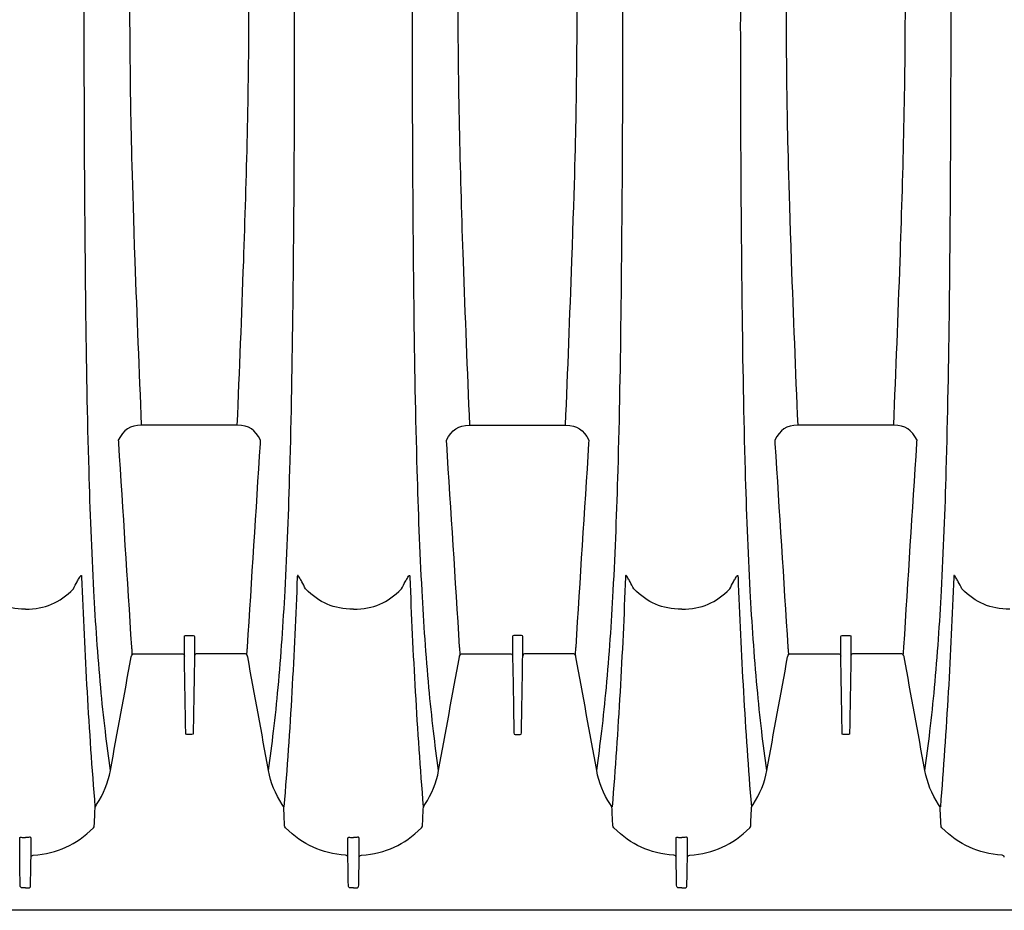
# Model space of a CAD drawing. Units: inches. Extents: x 0 to 528, y 0 to 408.
# Drawn here: x 267 to 279, y 203 to 214 of the extents above; entities that cross this region are included whole.
import ezdxf

# ---------------------------------------------------------------- set-up
doc = ezdxf.new("R2010")
doc.units = ezdxf.units.IN
doc.header["$LTSCALE"] = 48
doc.header["$MEASUREMENT"] = 0
doc.layers.add('pipe', color=7, linetype='Continuous')

# ---------------------------------------------------------------- blocks, each defined once
blk = doc.blocks.new('24 Arc Top View')
at = {"layer": 'pipe'}
for points in [[(89.082, 98.102), (89.082, 98.102), (94.735, 98.102), (94.735, 98.102)], [(94.735, 98.102), (94.735, 98.102), (147.235, 98.102), (147.235, 98.102)], [(96.702, 97.829), (96.678, 97.829), (96.672, 97.817), (96.672, 97.795)], [(96.735, 97.829), (96.735, 97.829), (96.702, 97.829), (96.702, 97.829)], [(96.735, 97.829), (96.735, 97.829), (96.768, 97.829), (96.768, 97.829)], [(96.768, 97.829), (96.792, 97.829), (96.798, 97.817), (96.798, 97.795)], [(100.702, 97.829), (100.678, 97.829), (100.672, 97.817), (100.672, 97.795)], [(100.735, 97.829), (100.735, 97.829), (100.702, 97.829), (100.702, 97.829)], [(100.735, 97.829), (100.735, 97.829), (100.768, 97.829), (100.768, 97.829)], [(100.768, 97.829), (100.792, 97.829), (100.798, 97.817), (100.798, 97.795)], [(104.702, 97.829), (104.678, 97.829), (104.672, 97.817), (104.672, 97.795)], [(104.735, 97.829), (104.735, 97.829), (104.702, 97.829), (104.702, 97.829)], [(104.735, 97.829), (104.735, 97.829), (104.768, 97.829), (104.768, 97.829)], [(104.768, 97.829), (104.792, 97.829), (104.798, 97.817), (104.798, 97.795)], [(96.672, 97.795), (96.67, 97.683), (96.668, 97.571), (96.666, 97.459)], [(96.798, 97.795), (96.8, 97.683), (96.802, 97.571), (96.804, 97.459)], [(100.672, 97.795), (100.67, 97.683), (100.668, 97.571), (100.666, 97.459)], [(100.798, 97.795), (100.8, 97.683), (100.802, 97.571), (100.804, 97.459)], [(104.672, 97.795), (104.67, 97.683), (104.668, 97.571), (104.666, 97.459)], [(104.798, 97.795), (104.8, 97.683), (104.802, 97.571), (104.804, 97.459)], [(92.804, 97.454), (92.808, 97.438), (92.815, 97.432), (92.832, 97.431)], [(96.666, 97.454), (96.662, 97.438), (96.655, 97.432), (96.638, 97.431)], [(96.666, 97.459), (96.666, 97.382), (96.666, 97.304), (96.666, 97.227)], [(96.804, 97.459), (96.804, 97.459), (96.804, 97.227), (96.804, 97.227)], [(96.804, 97.454), (96.808, 97.438), (96.815, 97.432), (96.832, 97.431)], [(100.666, 97.454), (100.662, 97.438), (100.655, 97.432), (100.638, 97.431)], [(100.666, 97.459), (100.666, 97.382), (100.666, 97.304), (100.666, 97.227)], [(100.804, 97.459), (100.804, 97.459), (100.804, 97.227), (100.804, 97.227)], [(100.804, 97.454), (100.808, 97.438), (100.815, 97.432), (100.832, 97.431)], [(104.666, 97.454), (104.662, 97.438), (104.655, 97.432), (104.638, 97.431)], [(104.666, 97.459), (104.666, 97.382), (104.666, 97.304), (104.666, 97.227)], [(104.804, 97.459), (104.804, 97.459), (104.804, 97.227), (104.804, 97.227)], [(92.832, 97.431), (93.129, 97.406), (93.35, 97.306), (93.564, 97.097)], [(96.638, 97.431), (96.341, 97.406), (96.12, 97.306), (95.906, 97.097)], [(96.832, 97.431), (97.129, 97.406), (97.35, 97.306), (97.564, 97.097)], [(100.638, 97.431), (100.34, 97.406), (100.12, 97.306), (99.906, 97.097)], [(100.832, 97.431), (101.129, 97.406), (101.35, 97.306), (101.564, 97.097)], [(104.638, 97.431), (104.34, 97.406), (104.12, 97.306), (103.906, 97.097)], [(96.666, 97.227), (96.666, 97.206), (96.683, 97.212), (96.696, 97.213)], [(96.696, 97.213), (96.709, 97.214), (96.722, 97.214), (96.735, 97.214)], [(96.774, 97.213), (96.761, 97.214), (96.748, 97.214), (96.735, 97.214)], [(96.804, 97.227), (96.804, 97.206), (96.787, 97.212), (96.774, 97.213)], [(100.666, 97.227), (100.666, 97.206), (100.683, 97.212), (100.696, 97.213)], [(100.696, 97.213), (100.709, 97.214), (100.722, 97.214), (100.735, 97.214)], [(100.774, 97.213), (100.761, 97.214), (100.748, 97.214), (100.735, 97.214)], [(100.804, 97.227), (100.804, 97.206), (100.787, 97.212), (100.774, 97.213)], [(104.666, 97.227), (104.666, 97.206), (104.683, 97.212), (104.696, 97.213)], [(104.696, 97.213), (104.709, 97.214), (104.722, 97.214), (104.735, 97.214)], [(104.774, 97.213), (104.761, 97.214), (104.748, 97.214), (104.735, 97.214)], [(104.804, 97.227), (104.804, 97.206), (104.787, 97.212), (104.774, 97.213)], [(93.564, 97.097), (93.571, 97.089), (93.574, 97.081), (93.575, 97.071)], [(95.906, 97.097), (95.899, 97.089), (95.896, 97.081), (95.895, 97.071)], [(97.564, 97.097), (97.571, 97.089), (97.574, 97.081), (97.575, 97.071)], [(99.906, 97.097), (99.899, 97.089), (99.895, 97.081), (99.895, 97.071)], [(101.564, 97.097), (101.571, 97.089), (101.574, 97.081), (101.575, 97.071)], [(103.906, 97.097), (103.899, 97.089), (103.895, 97.081), (103.895, 97.071)], [(93.575, 97.071), (93.578, 97.002), (93.582, 96.933), (93.585, 96.865)], [(95.895, 97.071), (95.892, 97.002), (95.888, 96.933), (95.885, 96.865)], [(97.575, 97.071), (97.578, 97.002), (97.582, 96.933), (97.585, 96.865)], [(99.895, 97.071), (99.892, 97.002), (99.888, 96.933), (99.885, 96.865)], [(101.575, 97.071), (101.578, 97.002), (101.582, 96.933), (101.585, 96.865)], [(103.895, 97.071), (103.892, 97.002), (103.888, 96.933), (103.885, 96.865)], [(93.585, 96.865), (93.586, 96.845), (93.592, 96.828), (93.604, 96.811)], [(95.885, 96.865), (95.884, 96.845), (95.878, 96.828), (95.866, 96.811)], [(97.585, 96.865), (97.586, 96.845), (97.592, 96.828), (97.604, 96.811)], [(99.885, 96.865), (99.884, 96.845), (99.878, 96.828), (99.866, 96.811)], [(101.585, 96.865), (101.586, 96.845), (101.592, 96.828), (101.604, 96.811)], [(103.885, 96.865), (103.884, 96.845), (103.878, 96.828), (103.866, 96.811)], [(93.421, 94.04), (93.456, 94.974), (93.508, 95.907), (93.583, 96.839)], [(93.604, 96.811), (93.69, 96.682), (93.744, 96.549), (93.772, 96.396)], [(95.866, 96.811), (95.78, 96.682), (95.726, 96.549), (95.698, 96.396)], [(96.049, 94.04), (96.014, 94.974), (95.962, 95.907), (95.887, 96.839)], [(97.421, 94.04), (97.456, 94.974), (97.508, 95.907), (97.583, 96.839)], [(97.604, 96.811), (97.69, 96.682), (97.744, 96.549), (97.772, 96.396)], [(99.866, 96.811), (99.78, 96.682), (99.726, 96.549), (99.698, 96.396)], [(100.049, 94.04), (100.014, 94.974), (99.962, 95.907), (99.887, 96.839)], [(101.421, 94.04), (101.456, 94.974), (101.508, 95.907), (101.583, 96.839)], [(101.604, 96.811), (101.69, 96.682), (101.744, 96.549), (101.772, 96.396)], [(103.866, 96.811), (103.78, 96.682), (103.726, 96.549), (103.698, 96.396)], [(104.049, 94.04), (104.014, 94.974), (103.962, 95.907), (103.887, 96.839)], [(93.772, 96.396), (93.749, 96.237), (93.728, 96.079), (93.71, 95.92)], [(93.772, 96.396), (93.856, 95.935), (93.941, 95.474), (94.025, 95.013)], [(95.698, 96.396), (95.614, 95.935), (95.529, 95.474), (95.445, 95.013)], [(95.698, 96.396), (95.721, 96.237), (95.742, 96.079), (95.76, 95.92)], [(97.772, 96.396), (97.749, 96.237), (97.729, 96.079), (97.71, 95.92)], [(97.772, 96.396), (97.856, 95.935), (97.94, 95.474), (98.025, 95.013)], [(99.698, 96.396), (99.614, 95.935), (99.529, 95.474), (99.445, 95.013)], [(99.698, 96.396), (99.721, 96.237), (99.742, 96.079), (99.76, 95.92)], [(101.772, 96.396), (101.749, 96.237), (101.729, 96.079), (101.71, 95.92)], [(101.772, 96.396), (101.856, 95.935), (101.94, 95.474), (102.025, 95.013)], [(103.698, 96.396), (103.614, 95.935), (103.529, 95.474), (103.445, 95.013)], [(103.698, 96.396), (103.721, 96.237), (103.742, 96.079), (103.76, 95.92)], [(93.71, 95.92), (93.689, 95.742), (93.67, 95.564), (93.654, 95.387)], [(94.673, 94.998), (94.678, 95.304), (94.684, 95.611), (94.689, 95.918)], [(94.689, 95.94), (94.689, 95.95), (94.692, 95.958), (94.704, 95.958)], [(94.689, 95.929), (94.689, 95.929), (94.689, 95.94), (94.689, 95.94)], [(94.689, 95.918), (94.689, 95.918), (94.689, 95.929), (94.689, 95.929)], [(94.704, 95.958), (94.704, 95.958), (94.735, 95.958), (94.735, 95.958)], [(94.735, 95.958), (94.735, 95.958), (94.766, 95.958), (94.766, 95.958)], [(94.766, 95.958), (94.779, 95.958), (94.781, 95.95), (94.781, 95.94)], [(94.781, 95.94), (94.781, 95.94), (94.781, 95.929), (94.781, 95.929)], [(94.781, 95.929), (94.781, 95.929), (94.781, 95.918), (94.781, 95.918)], [(94.781, 95.918), (94.786, 95.611), (94.792, 95.304), (94.797, 94.998)], [(95.76, 95.92), (95.781, 95.742), (95.8, 95.564), (95.816, 95.387)], [(97.71, 95.92), (97.689, 95.742), (97.67, 95.564), (97.654, 95.387)], [(98.689, 95.918), (98.684, 95.611), (98.678, 95.304), (98.673, 94.998)], [(98.704, 95.958), (98.691, 95.958), (98.689, 95.95), (98.689, 95.94)], [(98.689, 95.94), (98.689, 95.94), (98.689, 95.929), (98.689, 95.929)], [(98.689, 95.929), (98.689, 95.929), (98.689, 95.918), (98.689, 95.918)], [(98.735, 95.958), (98.735, 95.958), (98.704, 95.958), (98.704, 95.958)], [(98.766, 95.958), (98.766, 95.958), (98.735, 95.958), (98.735, 95.958)], [(98.781, 95.94), (98.781, 95.95), (98.778, 95.958), (98.766, 95.958)], [(98.781, 95.929), (98.781, 95.929), (98.781, 95.94), (98.781, 95.94)], [(98.781, 95.918), (98.781, 95.918), (98.781, 95.929), (98.781, 95.929)], [(98.797, 94.998), (98.791, 95.304), (98.786, 95.611), (98.781, 95.918)], [(99.76, 95.92), (99.781, 95.742), (99.8, 95.564), (99.816, 95.387)], [(101.71, 95.92), (101.689, 95.742), (101.67, 95.564), (101.654, 95.387)], [(102.673, 94.998), (102.678, 95.304), (102.684, 95.611), (102.689, 95.918)], [(102.689, 95.94), (102.689, 95.95), (102.691, 95.958), (102.704, 95.958)], [(102.689, 95.929), (102.689, 95.929), (102.689, 95.94), (102.689, 95.94)], [(102.689, 95.918), (102.689, 95.918), (102.689, 95.929), (102.689, 95.929)], [(102.704, 95.958), (102.704, 95.958), (102.735, 95.958), (102.735, 95.958)], [(102.735, 95.958), (102.735, 95.958), (102.766, 95.958), (102.766, 95.958)], [(102.766, 95.958), (102.778, 95.958), (102.781, 95.95), (102.781, 95.94)], [(102.781, 95.94), (102.781, 95.94), (102.781, 95.929), (102.781, 95.929)], [(102.781, 95.929), (102.781, 95.929), (102.781, 95.918), (102.781, 95.918)], [(102.781, 95.918), (102.786, 95.611), (102.791, 95.304), (102.797, 94.998)], [(103.76, 95.92), (103.781, 95.742), (103.8, 95.564), (103.816, 95.387)], [(93.654, 95.387), (93.618, 94.994), (93.591, 94.601), (93.57, 94.207)], [(95.816, 95.387), (95.852, 94.994), (95.879, 94.601), (95.9, 94.207)], [(97.654, 95.387), (97.618, 94.994), (97.591, 94.601), (97.57, 94.207)], [(99.816, 95.387), (99.852, 94.994), (99.879, 94.601), (99.9, 94.207)], [(101.654, 95.387), (101.618, 94.994), (101.591, 94.601), (101.57, 94.207)], [(103.816, 95.387), (103.852, 94.994), (103.879, 94.601), (103.9, 94.207)], [(94.025, 95.013), (94.026, 95.01), (94.026, 95.007), (94.027, 95.004)], [(94.027, 95.004), (94.032, 94.982), (94.043, 94.974), (94.066, 94.974)], [(94.035, 94.988), (94.034, 94.964), (94.032, 94.941), (94.03, 94.917)], [(94.066, 94.974), (94.066, 94.974), (94.127, 94.974), (94.127, 94.974)], [(94.127, 94.974), (94.127, 94.974), (94.638, 94.974), (94.638, 94.974)], [(94.638, 94.974), (94.66, 94.973), (94.67, 94.982), (94.673, 95.003)], [(94.673, 94.995), (94.673, 94.995), (94.673, 94.998), (94.673, 94.998)], [(94.673, 94.953), (94.673, 94.953), (94.673, 94.995), (94.673, 94.995)], [(94.673, 94.95), (94.673, 94.95), (94.673, 94.953), (94.673, 94.953)], [(94.673, 94.932), (94.673, 94.932), (94.673, 94.95), (94.673, 94.95)], [(94.673, 94.929), (94.673, 94.929), (94.673, 94.932), (94.673, 94.932)], [(94.673, 94.886), (94.673, 94.886), (94.673, 94.929), (94.673, 94.929)], [(94.832, 94.974), (94.81, 94.973), (94.8, 94.982), (94.797, 95.003)], [(94.797, 94.998), (94.797, 94.998), (94.797, 94.995), (94.797, 94.995)], [(94.797, 94.995), (94.797, 94.995), (94.797, 94.953), (94.797, 94.953)], [(94.797, 94.953), (94.797, 94.953), (94.797, 94.95), (94.797, 94.95)], [(94.797, 94.95), (94.797, 94.95), (94.797, 94.932), (94.797, 94.932)], [(94.797, 94.932), (94.797, 94.932), (94.797, 94.929), (94.797, 94.929)], [(94.797, 94.929), (94.797, 94.929), (94.797, 94.886), (94.797, 94.886)], [(95.342, 94.974), (95.342, 94.974), (94.832, 94.974), (94.832, 94.974)], [(95.404, 94.974), (95.404, 94.974), (95.342, 94.974), (95.342, 94.974)], [(95.443, 95.004), (95.438, 94.982), (95.427, 94.974), (95.404, 94.974)], [(95.439, 94.917), (95.438, 94.941), (95.436, 94.964), (95.435, 94.988)], [(95.445, 95.013), (95.444, 95.01), (95.444, 95.007), (95.443, 95.004)], [(98.025, 95.013), (98.026, 95.01), (98.026, 95.007), (98.027, 95.004)], [(98.027, 95.004), (98.032, 94.982), (98.043, 94.974), (98.066, 94.974)], [(98.03, 94.917), (98.032, 94.941), (98.034, 94.964), (98.035, 94.988)], [(98.066, 94.974), (98.066, 94.974), (98.127, 94.974), (98.127, 94.974)], [(98.127, 94.974), (98.127, 94.974), (98.638, 94.974), (98.638, 94.974)], [(98.638, 94.974), (98.66, 94.973), (98.67, 94.982), (98.673, 95.003)], [(98.673, 94.998), (98.673, 94.998), (98.673, 94.995), (98.673, 94.995)], [(98.673, 94.995), (98.673, 94.995), (98.673, 94.953), (98.673, 94.953)], [(98.673, 94.953), (98.673, 94.953), (98.673, 94.95), (98.673, 94.95)], [(98.673, 94.95), (98.673, 94.95), (98.673, 94.932), (98.673, 94.932)], [(98.673, 94.932), (98.673, 94.932), (98.673, 94.929), (98.673, 94.929)], [(98.673, 94.929), (98.673, 94.929), (98.673, 94.886), (98.673, 94.886)], [(98.832, 94.974), (98.81, 94.973), (98.8, 94.982), (98.797, 95.003)], [(98.797, 94.995), (98.797, 94.995), (98.797, 94.998), (98.797, 94.998)], [(98.797, 94.953), (98.797, 94.953), (98.797, 94.995), (98.797, 94.995)], [(98.797, 94.95), (98.797, 94.95), (98.797, 94.953), (98.797, 94.953)], [(98.797, 94.932), (98.797, 94.932), (98.797, 94.95), (98.797, 94.95)], [(98.797, 94.929), (98.797, 94.929), (98.797, 94.932), (98.797, 94.932)], [(98.797, 94.886), (98.797, 94.886), (98.797, 94.929), (98.797, 94.929)], [(99.342, 94.974), (99.342, 94.974), (98.832, 94.974), (98.832, 94.974)], [(99.404, 94.974), (99.404, 94.974), (99.342, 94.974), (99.342, 94.974)], [(99.443, 95.004), (99.437, 94.982), (99.427, 94.974), (99.404, 94.974)], [(99.435, 94.988), (99.436, 94.964), (99.438, 94.941), (99.439, 94.917)], [(99.445, 95.013), (99.444, 95.01), (99.444, 95.007), (99.443, 95.004)], [(102.025, 95.013), (102.026, 95.01), (102.026, 95.007), (102.027, 95.004)], [(102.027, 95.004), (102.032, 94.982), (102.043, 94.974), (102.066, 94.974)], [(102.035, 94.988), (102.034, 94.964), (102.032, 94.941), (102.03, 94.917)], [(102.066, 94.974), (102.066, 94.974), (102.127, 94.974), (102.127, 94.974)], [(102.127, 94.974), (102.127, 94.974), (102.638, 94.974), (102.638, 94.974)], [(102.638, 94.974), (102.66, 94.973), (102.67, 94.982), (102.673, 95.003)], [(102.673, 94.995), (102.673, 94.995), (102.673, 94.998), (102.673, 94.998)], [(102.673, 94.953), (102.673, 94.953), (102.673, 94.995), (102.673, 94.995)], [(102.673, 94.95), (102.673, 94.95), (102.673, 94.953), (102.673, 94.953)], [(102.673, 94.932), (102.673, 94.932), (102.673, 94.95), (102.673, 94.95)], [(102.673, 94.929), (102.673, 94.929), (102.673, 94.932), (102.673, 94.932)], [(102.673, 94.886), (102.673, 94.886), (102.673, 94.929), (102.673, 94.929)], [(102.832, 94.974), (102.81, 94.973), (102.8, 94.982), (102.797, 95.003)], [(102.797, 94.998), (102.797, 94.998), (102.797, 94.995), (102.797, 94.995)], [(102.797, 94.995), (102.797, 94.995), (102.797, 94.953), (102.797, 94.953)], [(102.797, 94.953), (102.797, 94.953), (102.797, 94.95), (102.797, 94.95)], [(102.797, 94.95), (102.797, 94.95), (102.797, 94.932), (102.797, 94.932)], [(102.797, 94.932), (102.797, 94.932), (102.797, 94.929), (102.797, 94.929)], [(102.797, 94.929), (102.797, 94.929), (102.797, 94.886), (102.797, 94.886)], [(103.342, 94.974), (103.342, 94.974), (102.832, 94.974), (102.832, 94.974)], [(103.404, 94.974), (103.404, 94.974), (103.342, 94.974), (103.342, 94.974)], [(103.443, 95.004), (103.437, 94.982), (103.427, 94.974), (103.404, 94.974)], [(103.439, 94.917), (103.438, 94.941), (103.436, 94.964), (103.435, 94.988)], [(103.445, 95.013), (103.444, 95.01), (103.444, 95.007), (103.443, 95.004)], [(94.028, 94.896), (93.976, 94.068), (93.923, 93.239), (93.87, 92.41)], [(94.03, 94.917), (94.03, 94.91), (94.029, 94.903), (94.028, 94.896)], [(94.673, 94.883), (94.673, 94.883), (94.673, 94.886), (94.673, 94.886)], [(94.673, 94.864), (94.673, 94.864), (94.673, 94.883), (94.673, 94.883)], [(94.673, 94.862), (94.673, 94.862), (94.673, 94.864), (94.673, 94.864)], [(94.673, 94.817), (94.673, 94.817), (94.673, 94.862), (94.673, 94.862)], [(94.673, 94.814), (94.673, 94.814), (94.673, 94.817), (94.673, 94.817)], [(94.673, 94.796), (94.673, 94.796), (94.673, 94.814), (94.673, 94.814)], [(94.797, 94.886), (94.797, 94.886), (94.797, 94.883), (94.797, 94.883)], [(94.797, 94.883), (94.797, 94.883), (94.797, 94.864), (94.797, 94.864)], [(94.797, 94.864), (94.797, 94.864), (94.797, 94.862), (94.797, 94.862)], [(94.797, 94.862), (94.797, 94.862), (94.797, 94.817), (94.797, 94.817)], [(94.797, 94.817), (94.797, 94.817), (94.797, 94.814), (94.797, 94.814)], [(94.797, 94.814), (94.797, 94.814), (94.797, 94.796), (94.797, 94.796)], [(95.442, 94.896), (95.441, 94.903), (95.44, 94.91), (95.439, 94.917)], [(95.6, 92.41), (95.547, 93.239), (95.494, 94.068), (95.442, 94.896)], [(97.87, 92.41), (97.923, 93.239), (97.976, 94.068), (98.028, 94.896)], [(98.028, 94.896), (98.029, 94.903), (98.03, 94.91), (98.03, 94.917)], [(98.673, 94.886), (98.673, 94.886), (98.673, 94.883), (98.673, 94.883)], [(98.673, 94.883), (98.673, 94.883), (98.673, 94.864), (98.673, 94.864)], [(98.673, 94.864), (98.673, 94.864), (98.673, 94.862), (98.673, 94.862)], [(98.673, 94.862), (98.673, 94.862), (98.673, 94.817), (98.673, 94.817)], [(98.673, 94.817), (98.673, 94.817), (98.673, 94.814), (98.673, 94.814)], [(98.673, 94.814), (98.673, 94.814), (98.673, 94.796), (98.673, 94.796)], [(98.797, 94.883), (98.797, 94.883), (98.797, 94.886), (98.797, 94.886)], [(98.797, 94.864), (98.797, 94.864), (98.797, 94.883), (98.797, 94.883)], [(98.797, 94.862), (98.797, 94.862), (98.797, 94.864), (98.797, 94.864)], [(98.797, 94.817), (98.797, 94.817), (98.797, 94.862), (98.797, 94.862)], [(98.797, 94.814), (98.797, 94.814), (98.797, 94.817), (98.797, 94.817)], [(98.797, 94.796), (98.797, 94.796), (98.797, 94.814), (98.797, 94.814)], [(99.439, 94.917), (99.44, 94.91), (99.441, 94.903), (99.442, 94.896)], [(99.442, 94.896), (99.494, 94.068), (99.547, 93.239), (99.6, 92.41)], [(102.028, 94.896), (101.976, 94.068), (101.923, 93.239), (101.87, 92.41)], [(102.03, 94.917), (102.03, 94.91), (102.029, 94.903), (102.028, 94.896)], [(102.673, 94.883), (102.673, 94.883), (102.673, 94.886), (102.673, 94.886)], [(102.673, 94.864), (102.673, 94.864), (102.673, 94.883), (102.673, 94.883)], [(102.673, 94.862), (102.673, 94.862), (102.673, 94.864), (102.673, 94.864)], [(102.673, 94.817), (102.673, 94.817), (102.673, 94.862), (102.673, 94.862)], [(102.673, 94.814), (102.673, 94.814), (102.673, 94.817), (102.673, 94.817)], [(102.673, 94.796), (102.673, 94.796), (102.673, 94.814), (102.673, 94.814)], [(102.797, 94.886), (102.797, 94.886), (102.797, 94.883), (102.797, 94.883)], [(102.797, 94.883), (102.797, 94.883), (102.797, 94.864), (102.797, 94.864)], [(102.797, 94.864), (102.797, 94.864), (102.797, 94.862), (102.797, 94.862)], [(102.797, 94.862), (102.797, 94.862), (102.797, 94.817), (102.797, 94.817)], [(102.797, 94.817), (102.797, 94.817), (102.797, 94.814), (102.797, 94.814)], [(102.797, 94.814), (102.797, 94.814), (102.797, 94.796), (102.797, 94.796)], [(103.442, 94.896), (103.441, 94.903), (103.44, 94.91), (103.439, 94.917)], [(103.6, 92.41), (103.547, 93.239), (103.494, 94.068), (103.442, 94.896)], [(94.673, 94.793), (94.673, 94.793), (94.673, 94.796), (94.673, 94.796)], [(94.673, 94.766), (94.673, 94.766), (94.673, 94.793), (94.673, 94.793)], [(94.688, 94.75), (94.676, 94.75), (94.673, 94.756), (94.673, 94.766)], [(94.735, 94.75), (94.735, 94.75), (94.688, 94.75), (94.688, 94.75)], [(94.782, 94.75), (94.782, 94.75), (94.735, 94.75), (94.735, 94.75)], [(94.797, 94.766), (94.797, 94.756), (94.794, 94.75), (94.782, 94.75)], [(94.797, 94.796), (94.797, 94.796), (94.797, 94.793), (94.797, 94.793)], [(94.797, 94.793), (94.797, 94.793), (94.797, 94.766), (94.797, 94.766)], [(98.673, 94.796), (98.673, 94.796), (98.673, 94.793), (98.673, 94.793)], [(98.673, 94.793), (98.673, 94.793), (98.673, 94.766), (98.673, 94.766)], [(98.673, 94.766), (98.673, 94.756), (98.676, 94.75), (98.688, 94.75)], [(98.688, 94.75), (98.688, 94.75), (98.735, 94.75), (98.735, 94.75)], [(98.735, 94.75), (98.735, 94.75), (98.782, 94.75), (98.782, 94.75)], [(98.782, 94.75), (98.794, 94.75), (98.797, 94.756), (98.797, 94.766)], [(98.797, 94.793), (98.797, 94.793), (98.797, 94.796), (98.797, 94.796)], [(98.797, 94.766), (98.797, 94.766), (98.797, 94.793), (98.797, 94.793)], [(102.673, 94.793), (102.673, 94.793), (102.673, 94.796), (102.673, 94.796)], [(102.673, 94.766), (102.673, 94.766), (102.673, 94.793), (102.673, 94.793)], [(102.688, 94.75), (102.676, 94.75), (102.673, 94.756), (102.673, 94.766)], [(102.735, 94.75), (102.735, 94.75), (102.688, 94.75), (102.688, 94.75)], [(102.782, 94.75), (102.782, 94.75), (102.735, 94.75), (102.735, 94.75)], [(102.797, 94.766), (102.797, 94.756), (102.794, 94.75), (102.782, 94.75)], [(102.797, 94.796), (102.797, 94.796), (102.797, 94.793), (102.797, 94.793)], [(102.797, 94.793), (102.797, 94.793), (102.797, 94.766), (102.797, 94.766)], [(92.735, 94.431), (92.979, 94.431), (93.149, 94.352), (93.32, 94.183)], [(96.735, 94.431), (96.491, 94.431), (96.321, 94.352), (96.15, 94.183)], [(96.735, 94.431), (96.979, 94.431), (97.149, 94.352), (97.32, 94.183)], [(100.735, 94.431), (100.491, 94.431), (100.321, 94.352), (100.15, 94.183)], [(100.735, 94.431), (100.979, 94.431), (101.149, 94.352), (101.32, 94.183)], [(104.735, 94.431), (104.491, 94.431), (104.321, 94.352), (104.15, 94.183)], [(104.735, 94.431), (104.979, 94.431), (105.149, 94.352), (105.32, 94.183)], [(93.57, 94.207), (93.544, 93.718), (93.525, 93.227), (93.511, 92.737)], [(95.9, 94.207), (95.926, 93.718), (95.945, 93.227), (95.959, 92.737)], [(97.57, 94.207), (97.544, 93.718), (97.525, 93.227), (97.511, 92.737)], [(99.9, 94.207), (99.926, 93.718), (99.945, 93.227), (99.959, 92.737)], [(101.57, 94.207), (101.544, 93.718), (101.525, 93.227), (101.511, 92.737)], [(103.9, 94.207), (103.926, 93.718), (103.945, 93.227), (103.959, 92.737)], [(93.32, 94.183), (93.335, 94.154), (93.35, 94.126), (93.365, 94.098)], [(93.365, 94.098), (93.373, 94.082), (93.382, 94.067), (93.391, 94.052)], [(96.105, 94.098), (96.097, 94.082), (96.088, 94.067), (96.079, 94.052)], [(96.15, 94.183), (96.135, 94.154), (96.12, 94.126), (96.105, 94.098)], [(97.32, 94.183), (97.335, 94.154), (97.35, 94.126), (97.365, 94.098)], [(97.365, 94.098), (97.373, 94.082), (97.382, 94.067), (97.391, 94.052)], [(100.105, 94.098), (100.097, 94.082), (100.088, 94.067), (100.079, 94.052)], [(100.15, 94.183), (100.135, 94.154), (100.12, 94.126), (100.105, 94.098)], [(101.32, 94.183), (101.335, 94.154), (101.35, 94.126), (101.365, 94.098)], [(101.365, 94.098), (101.373, 94.082), (101.382, 94.067), (101.391, 94.052)], [(104.105, 94.098), (104.097, 94.082), (104.088, 94.067), (104.079, 94.052)], [(104.15, 94.183), (104.135, 94.154), (104.12, 94.126), (104.105, 94.098)], [(93.391, 94.052), (93.395, 94.044), (93.399, 94.037), (93.404, 94.03)], [(93.414, 94.021), (93.415, 94.02), (93.416, 94.021), (93.417, 94.021)], [(93.417, 94.021), (93.418, 94.022), (93.419, 94.023), (93.419, 94.024)], [(93.419, 94.024), (93.421, 94.029), (93.42, 94.034), (93.421, 94.04)], [(96.051, 94.024), (96.049, 94.029), (96.05, 94.034), (96.049, 94.04)], [(96.053, 94.021), (96.052, 94.022), (96.051, 94.023), (96.051, 94.024)], [(96.056, 94.021), (96.055, 94.02), (96.054, 94.021), (96.053, 94.021)], [(96.06, 94.023), (96.059, 94.022), (96.057, 94.021), (96.056, 94.021)], [(96.066, 94.03), (96.064, 94.028), (96.062, 94.026), (96.06, 94.023)], [(96.079, 94.052), (96.075, 94.044), (96.071, 94.037), (96.066, 94.03)], [(97.391, 94.052), (97.395, 94.044), (97.399, 94.037), (97.404, 94.03)], [(97.404, 94.03), (97.406, 94.028), (97.408, 94.026), (97.41, 94.023)], [(97.41, 94.023), (97.411, 94.022), (97.412, 94.021), (97.414, 94.021)], [(97.414, 94.021), (97.415, 94.02), (97.416, 94.021), (97.417, 94.021)], [(97.417, 94.021), (97.418, 94.022), (97.419, 94.023), (97.419, 94.024)], [(97.419, 94.024), (97.421, 94.029), (97.42, 94.034), (97.421, 94.04)], [(100.051, 94.024), (100.049, 94.029), (100.05, 94.034), (100.049, 94.04)], [(100.053, 94.021), (100.052, 94.022), (100.051, 94.023), (100.051, 94.024)], [(100.056, 94.021), (100.055, 94.02), (100.054, 94.021), (100.053, 94.021)], [(100.06, 94.023), (100.059, 94.022), (100.057, 94.021), (100.056, 94.021)], [(100.066, 94.03), (100.064, 94.028), (100.062, 94.026), (100.06, 94.023)], [(100.079, 94.052), (100.075, 94.044), (100.071, 94.037), (100.066, 94.03)], [(101.391, 94.052), (101.395, 94.044), (101.399, 94.037), (101.404, 94.03)], [(101.404, 94.03), (101.406, 94.028), (101.408, 94.026), (101.41, 94.023)], [(101.41, 94.023), (101.411, 94.022), (101.412, 94.021), (101.414, 94.021)], [(101.414, 94.021), (101.415, 94.02), (101.416, 94.021), (101.417, 94.021)], [(101.417, 94.021), (101.418, 94.022), (101.419, 94.023), (101.419, 94.024)], [(101.419, 94.024), (101.421, 94.029), (101.42, 94.034), (101.421, 94.04)], [(104.051, 94.024), (104.049, 94.029), (104.05, 94.034), (104.049, 94.04)], [(104.053, 94.021), (104.052, 94.022), (104.051, 94.023), (104.051, 94.024)], [(104.056, 94.021), (104.055, 94.02), (104.054, 94.021), (104.053, 94.021)], [(104.06, 94.023), (104.059, 94.022), (104.057, 94.021), (104.056, 94.021)], [(104.066, 94.03), (104.064, 94.028), (104.062, 94.026), (104.06, 94.023)], [(104.079, 94.052), (104.075, 94.044), (104.071, 94.037), (104.066, 94.03)], [(93.511, 92.737), (93.493, 92.088), (93.481, 91.44), (93.472, 90.714)], [(95.959, 92.737), (95.978, 92.088), (95.989, 91.44), (95.998, 90.714)], [(97.511, 92.737), (97.493, 92.088), (97.481, 91.44), (97.472, 90.714)], [(99.959, 92.737), (99.978, 92.088), (99.989, 91.44), (99.998, 90.714)], [(101.511, 92.737), (101.492, 92.088), (101.481, 91.44), (101.472, 90.714)], [(103.959, 92.737), (103.978, 92.088), (103.989, 91.44), (103.998, 90.714)], [(93.87, 92.41), (93.87, 92.397), (93.869, 92.383), (93.868, 92.369)], [(95.602, 92.369), (95.601, 92.383), (95.6, 92.397), (95.6, 92.41)], [(97.868, 92.369), (97.868, 92.369), (97.87, 92.41), (97.87, 92.41)], [(99.6, 92.41), (99.6, 92.397), (99.601, 92.383), (99.602, 92.369)], [(101.87, 92.41), (101.87, 92.41), (101.868, 92.369), (101.868, 92.369)], [(103.602, 92.369), (103.601, 92.383), (103.6, 92.397), (103.6, 92.41)], [(93.868, 92.369), (93.935, 92.249), (94.008, 92.188), (94.152, 92.188)], [(95.318, 92.188), (95.463, 92.188), (95.535, 92.249), (95.602, 92.369)], [(98.152, 92.188), (98.007, 92.188), (97.935, 92.249), (97.868, 92.369)], [(99.602, 92.369), (99.535, 92.249), (99.463, 92.188), (99.318, 92.188)], [(101.868, 92.369), (101.935, 92.249), (102.007, 92.188), (102.152, 92.188)], [(103.318, 92.188), (103.462, 92.188), (103.535, 92.249), (103.602, 92.369)], [(94.152, 92.188), (94.124, 91.522), (94.098, 90.856), (94.074, 90.19)], [(94.152, 92.188), (94.152, 92.188), (94.735, 92.188), (94.735, 92.188)], [(94.735, 92.188), (94.735, 92.188), (95.318, 92.188), (95.318, 92.188)], [(95.318, 92.188), (95.346, 91.522), (95.372, 90.856), (95.397, 90.19)], [(98.152, 92.188), (98.124, 91.522), (98.098, 90.856), (98.074, 90.19)], [(98.735, 92.188), (98.735, 92.188), (98.152, 92.188), (98.152, 92.188)], [(99.318, 92.188), (99.318, 92.188), (98.735, 92.188), (98.735, 92.188)], [(99.318, 92.188), (99.346, 91.522), (99.372, 90.856), (99.397, 90.19)], [(102.152, 92.188), (102.124, 91.522), (102.098, 90.856), (102.074, 90.19)], [(102.152, 92.188), (102.152, 92.188), (102.735, 92.188), (102.735, 92.188)], [(102.735, 92.188), (102.735, 92.188), (103.318, 92.188), (103.318, 92.188)], [(103.318, 92.188), (103.346, 91.522), (103.372, 90.856), (103.397, 90.19)], [(93.472, 90.714), (93.459, 89.51), (93.452, 88.306), (93.453, 87.102)], [(95.998, 90.714), (96.011, 89.51), (96.018, 88.306), (96.017, 87.102)], [(97.472, 90.714), (97.459, 89.51), (97.452, 88.306), (97.453, 87.102)], [(99.998, 90.714), (100.011, 89.51), (100.018, 88.306), (100.017, 87.102)], [(101.472, 90.714), (101.459, 89.51), (101.452, 88.306), (101.453, 87.102)], [(103.998, 90.714), (104.011, 89.51), (104.018, 88.306), (104.017, 87.102)], [(94.074, 90.19), (94.039, 89.161), (94.01, 88.132), (94.01, 87.102)], [(95.397, 90.19), (95.431, 89.172), (95.442, 88.739), (95.449, 88.306)], [(98.074, 90.19), (98.039, 89.172), (98.028, 88.739), (98.021, 88.306)], [(99.397, 90.19), (99.431, 89.161), (99.46, 88.132), (99.46, 87.102)], [(102.074, 90.19), (102.039, 89.161), (102.01, 88.132), (102.01, 87.102)], [(103.397, 90.19), (103.431, 89.172), (103.442, 88.739), (103.449, 88.306)], [(95.449, 88.306), (95.453, 88.094), (95.455, 87.883), (95.457, 87.672)], [(98.021, 88.306), (98.017, 88.094), (98.014, 87.883), (98.013, 87.672)], [(103.449, 88.306), (103.453, 88.094), (103.455, 87.883), (103.457, 87.672)], [(95.457, 87.672), (95.458, 87.578), (95.459, 87.483), (95.459, 87.388)], [(98.013, 87.672), (98.012, 87.578), (98.011, 87.483), (98.011, 87.388)], [(103.457, 87.672), (103.458, 87.578), (103.459, 87.483), (103.459, 87.388)], [(95.459, 87.388), (95.46, 87.293), (95.46, 87.197), (95.46, 87.102)], [(98.011, 87.388), (98.01, 87.293), (98.01, 87.197), (98.01, 87.102)], [(103.459, 87.388), (103.46, 87.293), (103.46, 87.197), (103.46, 87.102)]]:
    blk.add_open_spline(points, degree=3, dxfattribs=at)
blk.add_open_spline([(93.404, 94.03), (93.406, 94.028), (93.408, 94.026), (93.41, 94.023), (93.411, 94.022), (93.413, 94.021), (93.414, 94.021)], degree=3, knots=[4, 4, 4, 4, 5, 5, 5, 6, 6, 6, 6], dxfattribs=at)

msp = doc.modelspace()

# ---------------------------------------------------------------- block references
at = {"layer": 'pipe', "rotation": 180}
msp.add_blockref('24 Arc Top View', (371.532, 300.973), dxfattribs=at)

doc.saveas('drawing.dxf')
